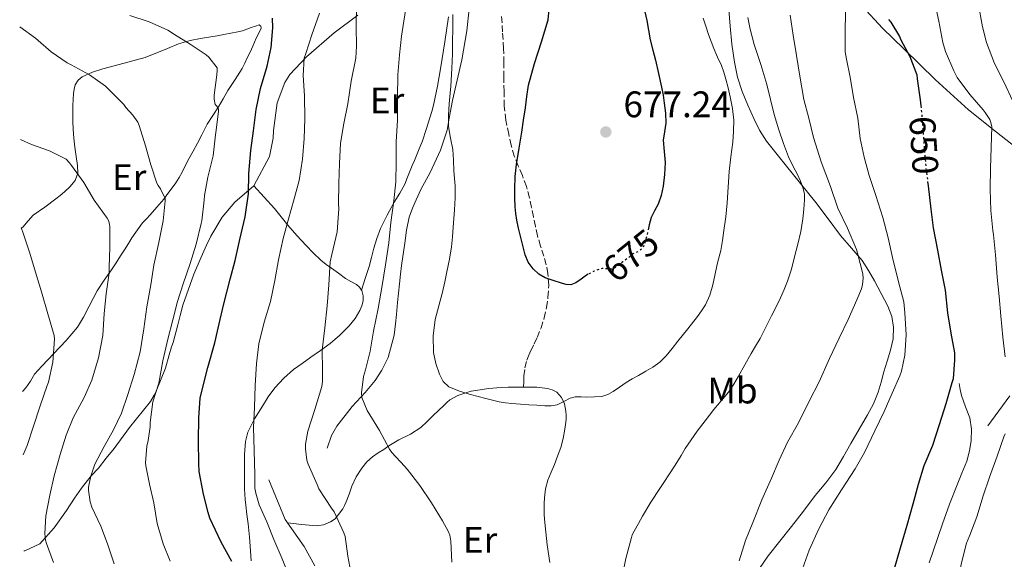
# Model space of a CAD drawing. Units: metres. Extents: x 556413 to 559872, y 4712468 to 4714810.
# Drawn here: x 556422 to 556689, y 4713527 to 4713673 of the extents above; entities that cross this region are included whole.
import ezdxf
from ezdxf.enums import TextEntityAlignment as Align

# ---------------------------------------------------------------- set-up
doc = ezdxf.new("R2010")
doc.units = ezdxf.units.M
doc.header["$MEASUREMENT"] = 0
doc.linetypes.add('DGN Style 3', pattern=[2.435891, 1.739922, -0.695969])
doc.linetypes.add('DGN Style 5', pattern=[1.217945, 0.521977, -0.695969])
for name, color, linetype, lineweight in [('Cota de curva de nivel directora', 7, 'Continuous', 0), ('Cota de punto acotado terreno', 7, 'Continuous', 0), ('Curva de nivel directora', 30, 'Continuous', 30), ('Curva de nivel directora no vista', 30, 'DGN Style 5', 30), ('Curva de nivel intermedia', 30, 'Continuous', 0), ('Etiqueta de uso rústico', 92, 'Continuous', 0), ('Línea  de bancal', 1, 'Continuous', 13), ('Línea de cambio de uso (parcela vista)', 92, 'Continuous', 0), ('Punto acotado terreno (símbolo)', 7, 'Continuous', 0), ('Senda', 7, 'DGN Style 3', 0)]:
    doc.layers.add(name, color=color, linetype=linetype, lineweight=lineweight)
doc.styles.add('Style-Arial', font='arial.ttf')

# ---------------------------------------------------------------- blocks, each defined once
blk = doc.blocks.new('5PATER')
at = {"layer": 'Punto acotado terreno (símbolo)', "linetype": 'Continuous', "lineweight": 0}
h = blk.add_hatch(color=51, dxfattribs=at)
edge = h.paths.add_edge_path()
edge.add_ellipse((0, 0), major_axis=(-0.11, -0.111), ratio=0.999422, start_angle=0, end_angle=360)

msp = doc.modelspace()

# ---------------------------------------------------------------- linework, layer by layer
at = {"layer": 'Curva de nivel directora', "color": 30, "linetype": 'Continuous', "lineweight": 30, "flags": 128}
for points, elevation in [([(556479.76, 4713526.38), (556476.93, 4713531.65), (556473.86, 4713538.14), (556473.42, 4713539.63), (556472.14, 4713544.62), (556470.94, 4713550.78), (556470.85, 4713552.96), (556470.75, 4713559.12), (556470.82, 4713565.33), (556471.25, 4713570.69), (556472.02, 4713574.05), (556473.26, 4713579.02), (556475.17, 4713585.68), (556476.38, 4713590.86), (556477.57, 4713595.89), (556479.3, 4713602.96), (556480.74, 4713608.02), (556481.97, 4713613.76), (556483.38, 4713619.86), (556484.3, 4713626.16), (556484.42, 4713631.68), (556484.96, 4713637.9), (556485.65, 4713643.23), (556486.43, 4713649.02), (556487.55, 4713654.69), (556489.41, 4713660.78), (556490.5, 4713665.84), (556490.96, 4713671.21), (556490.82, 4713673.77)], 650), ([(556576.45, 4713604.34), (556575.98, 4713604.11), (556574.56, 4713603.03), (556573.09, 4713601.98), (556571.77, 4713601.48), (556570.45, 4713601.5), (556569.5, 4713601.81), (556566.68, 4713602.75), (556564.82, 4713603.39), (556563.08, 4713604.35), (556561.58, 4713605.77), (556560.21, 4713607.58), (556559.33, 4713609.6), (556558.69, 4713612.11), (556558.1, 4713614.62), (556557.59, 4713616.81), (556557.1, 4713619.01), (556556.82, 4713620.8), (556556.66, 4713622.61), (556556.53, 4713625.02), (556556.53, 4713627.44), (556556.68, 4713630.8), (556557.04, 4713634.14), (556557.74, 4713638.52), (556558.45, 4713642.89), (556558.95, 4713646.17), (556559.46, 4713649.45), (556559.8, 4713652.56), (556560.27, 4713655.65), (556561.93, 4713661.53), (556563.76, 4713667.36), (556564.7, 4713670.34), (556565.62, 4713673.34), (556565.85, 4713676.26)], 675), ([(556591.85, 4713675.51), (556592.34, 4713673.17), (556592.78, 4713670.52), (556593.27, 4713667.89), (556593.96, 4713665.16), (556594.69, 4713662.45), (556595.56, 4713658.78), (556596.39, 4713655.1), (556596.78, 4713652.93), (556597.1, 4713650.73), (556597.39, 4713648.01), (556597.5, 4713645.28), (556597.18, 4713642.98), (556596.82, 4713640.67), (556597.08, 4713637.65), (556597.34, 4713634.64), (556597.2, 4713631.42), (556596.8, 4713628.21), (556596.26, 4713625.73), (556595.47, 4713623.33), (556594.47, 4713621.55), (556593.55, 4713619.76), (556593.03, 4713617.69), (556592.82, 4713616.84)], 675), ([(556657.97, 4713673.42), (556658.56, 4713672.68), (556660.9, 4713668.86), (556661.27, 4713667.95), (556663.67, 4713663.37), (556665.57, 4713658.41), (556665.7, 4713657.34), (556666.56, 4713651.69), (556666.72, 4713650.02)], 650), ([(556668.53, 4713629.53), (556668.67, 4713628.35), (556669.41, 4713621.98), (556670.02, 4713616.96), (556671.2, 4713610.88), (556672.22, 4713605.45), (556673.3, 4713600.03), (556673.97, 4713593.88), (556674.85, 4713588.36), (556675.82, 4713582.96), (556675.87, 4713581.12), (556675.47, 4713575.96), (556675.09, 4713574.83), (556673.5, 4713569.16), (556671.66, 4713563.5), (556669.84, 4713557.82), (556667.54, 4713552.3), (556665.95, 4713547.28), (556664.54, 4713541.92), (556662.86, 4713536.16), (556661.1, 4713529.95), (556659.46, 4713524.38)], 650)]:
    msp.add_lwpolyline(points, dxfattribs=dict(at, elevation=elevation))
at = {"layer": 'Curva de nivel directora no vista', "color": 30, "linetype": 'DGN Style 5', "lineweight": 30, "flags": 128}
for points, elevation in [([(556666.72, 4713650.02), (556667.15, 4713645.29), (556667.52, 4713639.72), (556668.05, 4713633.39), (556668.53, 4713629.53)], 650), ([(556592.82, 4713616.84), (556592.53, 4713615.61), (556592.03, 4713613.49), (556591.3, 4713611.42), (556590.06, 4713610.5), (556588.58, 4713609.82), (556587.24, 4713608.74), (556585.89, 4713607.65), (556584.53, 4713606.63), (556583.09, 4713605.73), (556581.69, 4713605.75), (556580.24, 4713605.92), (556578.07, 4713605.14), (556576.45, 4713604.34)], 675)]:
    msp.add_lwpolyline(points, dxfattribs=dict(at, elevation=elevation))
at = {"layer": 'Curva de nivel intermedia', "color": 30, "linetype": 'Continuous', "lineweight": 0, "flags": 128}
for points, elevation in [([(556512.38, 4713522.06), (556511.25, 4713527.81), (556510.54, 4713533.2), (556510.21, 4713534.19), (556507.55, 4713539.84), (556506.85, 4713540.83), (556503.44, 4713546.13), (556502.91, 4713547.31), (556500.48, 4713552.77), (556500.16, 4713553.87), (556499.74, 4713556.96), (556499.81, 4713558.24), (556500.43, 4713561.71), (556502.34, 4713567.58), (556504.22, 4713573.85), (556504.38, 4713575.21), (556504.35, 4713578.48), (556504.34, 4713583.73), (556505.06, 4713589.81), (556505.66, 4713595.77), (556506.08, 4713601.47), (556506.5, 4713607.66), (556506.94, 4713609.71), (556508.34, 4713615.79), (556508.86, 4713622.05), (556508.75, 4713623.42), (556508.78, 4713628.93), (556509.04, 4713634.4), (556509.26, 4713639.87), (556510.19, 4713645.21), (556511.26, 4713650.53), (556512.14, 4713656.67), (556513.47, 4713662.91), (556513.63, 4713666.17), (556513.54, 4713671.45), (556513.59, 4713677.49)], 660), ([(556646.39, 4713677.68), (556646.21, 4713670.99), (556646.18, 4713664.68), (556646.5, 4713662.68), (556647.52, 4713657.76), (556648.46, 4713652.3), (556649.58, 4713646.65), (556650.26, 4713641.13), (556651.28, 4713636.09), (556652.64, 4713631.12), (556654.45, 4713625.69), (556656.43, 4713619.71), (556657.84, 4713614.16), (556658.99, 4713608.86), (556660.61, 4713602.27), (556662.06, 4713596.84), (556662.38, 4713593.84), (556662.69, 4713587.85), (556662.38, 4713582.36), (556661.47, 4713577.98), (556660.98, 4713576.8), (556658.9, 4713572.06), (556656.78, 4713567.12), (556654.22, 4713561.8), (556651.42, 4713555.96)], 655), ([(556689.55, 4713581.9), (556688.9, 4713587.23), (556688.42, 4713593), (556687.98, 4713598.28), (556687.42, 4713603.5), (556686.98, 4713609.6), (556686.37, 4713615.04), (556686.24, 4713616.19), (556685.68, 4713621.66), (556685.5, 4713627.45), (556685.6, 4713633.12), (556685.82, 4713638.72), (556685.94, 4713644.3), (556685.68, 4713645.5), (556685.38, 4713646.28), (556684.18, 4713648.22), (556683.57, 4713648.96), (556680.03, 4713653.13), (556676.56, 4713657.68), (556675.62, 4713659.53), (556673.35, 4713664.78), (556672.64, 4713667.23), (556671.6, 4713672.97), (556670.27, 4713678.92)], 645), ([(556682.24, 4713677.98), (556683.39, 4713671.48), (556684.48, 4713667.16), (556686.67, 4713661.5), (556689.3, 4713656.32), (556691.57, 4713651.48)], 640), ([(556452.13, 4713674.5), (556457.41, 4713672.78), (556462.4, 4713670.53), (556464.23, 4713669.39), (556468.5, 4713666.72), (556472.83, 4713663.84), (556473.57, 4713663.2), (556475.79, 4713660.34), (556475.83, 4713659.63), (556475.73, 4713658.46), (556475.04, 4713652.91), (556475.04, 4713651.82), (556475.23, 4713650.38), (556475.66, 4713650.05), (556475.97, 4713649.58), (556476.18, 4713649.12), (556476.18, 4713648.51), (556475.49, 4713642.78), (556475.38, 4713642.14), (556474.7, 4713636.42), (556473.3, 4713630.67), (556472.35, 4713625.68), (556472.29, 4713624.43), (556471.68, 4713618.78), (556471.49, 4713618.08), (556470.16, 4713612.51), (556468.5, 4713607.22), (556466.62, 4713601.74), (556465.1, 4713596.9), (556463.81, 4713591.97), (556462.4, 4713586.67), (556461.09, 4713580.86), (556459.97, 4713574.74), (556458.4, 4713569.68), (556457.6, 4713564.08), (556457.6, 4713562.96), (556457.14, 4713559.22), (556456.74, 4713557.68), (556456.35, 4713553.15), (556456.51, 4713552.35), (556457.46, 4713547.33), (556458.66, 4713542.26), (556459.55, 4713536.67), (556461.14, 4713531.14), (556463.1, 4713526.5)], 645), ([(556495.39, 4713522.43), (556493.49, 4713527.07), (556491.23, 4713532.38), (556489.33, 4713537.17), (556487.23, 4713541.76), (556486.27, 4713544.88), (556486.06, 4713546.25), (556486.03, 4713549.93), (556485.84, 4713556.51), (556485.65, 4713562.83), (556485.9, 4713568.14), (556486.14, 4713574.09), (556486.5, 4713580.14), (556487.14, 4713585.42), (556488.59, 4713591.29), (556490.32, 4713596.91), (556491.47, 4713602.65), (556492.43, 4713608.19), (556493.71, 4713613.98), (556495.09, 4713618.96), (556496.7, 4713624.77), (556498.02, 4713629.73), (556498.96, 4713635.58), (556499.46, 4713641.12), (556499.57, 4713646.45), (556499.52, 4713652.73), (556499.12, 4713658.22), (556499.43, 4713662.94), (556499.83, 4713664.25), (556501.49, 4713669.28), (556503.62, 4713675.18)], 655), ([(556524.38, 4713634.62), (556524.38, 4713640.3), (556524.74, 4713646.05), (556524.72, 4713652.4), (556524.83, 4713658.43), (556525.3, 4713663.85), (556525.84, 4713668.96), (556526.87, 4713675.85)], 665), ([(556607.67, 4713673.84), (556608.36, 4713671.62), (556609.11, 4713669.42), (556609.79, 4713667.48), (556610.51, 4713665.55), (556611.56, 4713663.27), (556612.59, 4713660.99), (556613.22, 4713659.15), (556613.78, 4713657.28), (556614.42, 4713654.9), (556614.99, 4713652.49), (556615.62, 4713649.31), (556615.95, 4713646.11), (556615.92, 4713643.12), (556615.68, 4713640.13), (556615.18, 4713636.17), (556614.7, 4713632.21), (556614.46, 4713627.95), (556614.19, 4713623.69), (556613.78, 4713619.92), (556613.3, 4713616.16), (556612.92, 4713613.46), (556612.45, 4713610.78), (556611.57, 4713607.44), (556610.9, 4713604.46), (556610.24, 4713601.47), (556609.44, 4713598.68), (556608.24, 4713596.03), (556607.21, 4713594.42), (556606.08, 4713592.89), (556603.45, 4713589.51), (556600.8, 4713586.14), (556599.2, 4713584.16), (556597.57, 4713582.21), (556595.93, 4713580.51), (556594.03, 4713579.1), (556592.06, 4713577.99), (556590.08, 4713576.89), (556588.4, 4713575.92), (556586.74, 4713574.93), (556584.98, 4713573.72), (556583.23, 4713572.48), (556581.75, 4713571.65), (556580.14, 4713571.17), (556578.14, 4713571.02), (556576.13, 4713570.99), (556574.53, 4713571.03), (556572.93, 4713571.04), (556571.58, 4713570.7), (556569.85, 4713569.78), (556568.08, 4713568.93), (556566.41, 4713568.63), (556564.74, 4713568.61), (556562.57, 4713568.76), (556560.4, 4713568.93), (556558.1, 4713569.11), (556555.79, 4713569.29), (556554.05, 4713569.43), (556552.32, 4713569.68), (556550.51, 4713570.13), (556548.72, 4713570.61), (556546.65, 4713571.16), (556544.58, 4713571.71), (556541.57, 4713572.56), (556538.64, 4713573.76), (556537.12, 4713575.25), (556536.14, 4713577.25), (556535.09, 4713580.12), (556534.53, 4713583.05), (556534.39, 4713587.57), (556534.94, 4713592.05), (556535.98, 4713595.74), (556536.98, 4713599.44), (556537.56, 4713602.22), (556538.13, 4713605.01), (556538.83, 4713608.38), (556539.42, 4713611.77), (556539.66, 4713614.44), (556539.82, 4713617.12), (556540.03, 4713619.45), (556540.24, 4713621.77), (556540.42, 4713625.05), (556540.37, 4713628.32), (556540.22, 4713630.34), (556540.06, 4713632.37), (556539.89, 4713635.25), (556539.71, 4713638.13), (556539.13, 4713641.25), (556538.61, 4713644.38), (556538.61, 4713647.47), (556538.77, 4713650.56), (556539.17, 4713655.35), (556539.51, 4713660.14), (556539.64, 4713664.1), (556539.7, 4713668.06), (556539.71, 4713670.36), (556539.71, 4713672.65), (556539.72, 4713674.82)], 670), ([(556619.78, 4713673.98), (556620.43, 4713670.78), (556620.95, 4713668.73), (556621.52, 4713666.7), (556623.25, 4713661.25), (556624.95, 4713655.79), (556625.94, 4713651.74), (556626.91, 4713647.68), (556627.51, 4713645.58), (556628.14, 4713643.49), (556629.4, 4713639.8), (556630.83, 4713636.17), (556632.01, 4713633.76), (556633.23, 4713631.36), (556634.07, 4713629.54), (556634.8, 4713627.63), (556635.1, 4713626.09), (556635.1, 4713624.54), (556634.94, 4713621.97), (556634.66, 4713619.39), (556634.4, 4713617.63), (556634.1, 4713615.89), (556633.33, 4713612.44), (556632.46, 4713609.02), (556631.57, 4713605.73), (556630.53, 4713602.48), (556629.63, 4713600.17), (556628.61, 4713597.92), (556627.41, 4713595.47), (556626.19, 4713593.04), (556624.65, 4713589.96), (556623.07, 4713586.91), (556621.89, 4713584.85), (556620.67, 4713582.8), (556618.96, 4713579.73), (556617.25, 4713576.65), (556615.96, 4713574.46), (556614.54, 4713572.35), (556612.54, 4713569.97), (556610.51, 4713567.61), (556609.34, 4713566.09), (556608.18, 4713564.56), (556606.03, 4713561.75), (556602.76, 4713557.07), (556601.71, 4713555.13), (556600.06, 4713552.5), (556598.38, 4713549.89), (556597.14, 4713548.05), (556595.89, 4713546.21), (556593.47, 4713542.49), (556591.2, 4713538.69), (556590.08, 4713536.66), (556588.96, 4713534.64), (556588.38, 4713533.57), (556588.22, 4713532.85), (556586.64, 4713527.18), (556585.58, 4713521.74)], 665), ([(556631.22, 4713674.64), (556632.11, 4713669.2), (556632.98, 4713663.68), (556633.86, 4713658.05), (556634.94, 4713651.74), (556636.35, 4713646.67), (556637.54, 4713641.44), (556639.62, 4713634.8), (556642.19, 4713628.12)], 660), ([(556447.87, 4713525.73), (556446.03, 4713531.2), (556444.22, 4713535.97), (556441.86, 4713541.12), (556441.36, 4713542.59), (556440.94, 4713545.7), (556440.96, 4713546.58), (556441.54, 4713549.57), (556442.67, 4713552.75), (556445.2, 4713557.58), (556447.66, 4713562.08), (556449.84, 4713566.61), (556451.6, 4713571.73), (556453.3, 4713577.1), (556454.91, 4713583.28), (556455.9, 4713589.54), (556456.78, 4713595.46), (556457.81, 4713601.47), (556458.64, 4713606.83), (556459.98, 4713612.94), (556461.17, 4713618.86), (556461.71, 4713624.26), (556461.71, 4713624.86), (556460.48, 4713627.5), (556459.82, 4713628.37), (556459.46, 4713629.01), (556457.84, 4713634.03), (556456.35, 4713639.2), (556454.66, 4713644.69), (556454.27, 4713645.57), (556452.93, 4713647.49), (556451.04, 4713649.54), (556450.46, 4713650.37), (556446.5, 4713654.37), (556445.54, 4713655.33), (556441.22, 4713658.4), (556436.23, 4713661.12), (556435.12, 4713661.68), (556430.77, 4713664.69), (556426.55, 4713668.4), (556422.25, 4713671.42)], 640), ([(556422.5, 4713640.86), (556422.66, 4713640.77), (556425.49, 4713639.52), (556430.37, 4713637.84), (556434.88, 4713635.58), (556435.78, 4713634.59), (556436.32, 4713633.81), (556439.62, 4713629.23), (556442.46, 4713624.4), (556446, 4713619.55), (556446.32, 4713618.94), (556446.61, 4713617.94), (556446.69, 4713617.15), (556446.74, 4713611.71), (556446.54, 4713606.16), (556446.54, 4713604.74), (556445.71, 4713599.01), (556445.2, 4713593.71), (556444.83, 4713587.74), (556443.63, 4713581.62), (556441.82, 4713575.55), (556439.7, 4713570.91), (556436.77, 4713565.36), (556434.83, 4713560.66), (556433.2, 4713555.41), (556431.57, 4713549.66), (556430.43, 4713544.4), (556429.38, 4713538.8), (556429.1, 4713533.95), (556429.28, 4713532.18), (556429.54, 4713531.26), (556431.39, 4713526.11)], 635), ([(556539.47, 4713526.21), (556539.23, 4713531.9), (556538.9, 4713533.5), (556538.5, 4713534.57), (556536.93, 4713537.45), (556534, 4713542.27), (556530.83, 4713546.97), (556527.38, 4713551.47), (556526.61, 4713552.24), (556523.18, 4713555.98), (556522.59, 4713556.88), (556519.87, 4713561.92), (556516.54, 4713567.31), (556515.02, 4713570.88), (556514.98, 4713572.16), (556515.54, 4713576.59), (556516.08, 4713578.37), (556517.28, 4713583.41), (556518.27, 4713588.89), (556519.49, 4713595.01), (556520.54, 4713601.23), (556521.52, 4713606.91), (556522.35, 4713612.88), (556522.94, 4713618.4), (556523.76, 4713624.21), (556524.32, 4713629.36), (556524.38, 4713634.62)], 665), ([(556642.19, 4713628.12), (556644.22, 4713622.25), (556646.82, 4713616.81), (556649.25, 4713611.07), (556649.5, 4713610.03), (556650.93, 4713604.43), (556651.04, 4713603.26), (556650.91, 4713601.5), (556650.61, 4713600.35), (556649.38, 4713597.42), (556646.94, 4713592), (556644.5, 4713586.97), (556641.9, 4713581.47), (556639.1, 4713575.09), (556636.35, 4713569.73), (556633.47, 4713564), (556630.54, 4713558.75), (556628.26, 4713553.84), (556626.22, 4713548.96), (556623.57, 4713543.07), (556621.14, 4713536.93), (556619.18, 4713532.05), (556617.38, 4713526.59)], 660), ([(556423.19, 4713555.3), (556424.27, 4713557.87), (556425.97, 4713563.14), (556427.78, 4713568.58), (556429.73, 4713574.14), (556430.05, 4713575.01), (556431.2, 4713580.43), (556431.65, 4713586.75), (556431.58, 4713587.74), (556429.84, 4713593.62), (556428.18, 4713599.58), (556426.54, 4713604.86), (556424.98, 4713610.05), (556423.23, 4713615.47), (556422.77, 4713616.69), (556422.69, 4713616.82)], 630), ([(556682.4, 4713485.04), (556682.33, 4713485.85), (556681.68, 4713488.91), (556680.3, 4713492.49), (556677.98, 4713497.5), (556676.22, 4713500.12), (556674.67, 4713503.08), (556673.47, 4713505.37), (556673.12, 4713506.68), (556672.94, 4713508.27), (556673.15, 4713509.47), (556673.44, 4713510.36), (556675.18, 4713515.48), (556676.61, 4713520.91), (556677.79, 4713526.4), (556679.1, 4713531.39), (556679.95, 4713533.5), (556681.89, 4713538.49), (556683.63, 4713544.2), (556685.36, 4713549.26), (556687.36, 4713554.94), (556689.18, 4713560.2), (556689.6, 4713561.05)], 645), ([(556651.42, 4713555.96), (556648.91, 4713551.52), (556645.14, 4713545.8), (556641.76, 4713540.4), (556639.04, 4713535.2)], 655), ([(556639.04, 4713535.2), (556636.42, 4713529.41), (556634.59, 4713524.37)], 655)]:
    msp.add_lwpolyline(points, dxfattribs=dict(at, elevation=elevation))
at = {"layer": 'Línea  de bancal', "color": 1, "linetype": 'Continuous', "lineweight": 13}
for points in [[(556694.82, 4713636.92, 642.68), (556687.22, 4713642.91, 644.45), (556679.63, 4713648.97, 646.33), (556670.65, 4713657.05, 648.79), (556662.05, 4713665.46, 651.21), (556656.27, 4713671.1, 652.76), (556650.77, 4713677.03, 654.29)], [(556514.02, 4713674.61, 660.97), (556507.54, 4713669.82, 658.94), (556500.07, 4713663.31, 656.43), (556495.52, 4713658.56, 654.78), (556494.13, 4713656.32, 654.38), (556492.06, 4713650.83, 653.05), (556491.09, 4713643.31, 652.09), (556491.01, 4713641.23, 652.09), (556489.98, 4713636.24, 651.85), (556485.74, 4713628.3, 650.41), (556480.64, 4713623.9, 649.39), (556477.18, 4713619.81, 648.22), (556474.14, 4713614.66, 647.74), (556472.91, 4713612.19, 647.37), (556471.44, 4713608.96, 647.31), (556469.46, 4713604.35, 646.78), (556466.46, 4713595.94, 646.33), (556465.76, 4713593.17, 646.05), (556465.17, 4713590.56, 645.84), (556463.87, 4713585.82, 645.5), (556463.47, 4713584.64, 645.37), (556462.82, 4713582.46, 645.41), (556461.81, 4713578.88, 644.97), (556459.3, 4713572.56, 644.57), (556458.75, 4713571.55, 644.54), (556457.71, 4713569.79, 644.46), (556452.06, 4713562.75, 643.71), (556447.84, 4713557.01, 643.1), (556445.73, 4713554.46, 642.59), (556443.65, 4713551.73, 642.05), (556441.6, 4713549.66, 641.39), (556438.98, 4713546.29, 639.89), (556437.15, 4713543.57, 638.56), (556434.91, 4713540.18, 637.66), (556431.58, 4713535.55, 636.86), (556427.74, 4713531.2, 634.94), (556425.01, 4713529.92, 633.66), (556423.62, 4713529.3, 633.44), (556423.4, 4713529.28, 633.35)], [(556544.15, 4713676.38, 672.88), (556543.54, 4713670.37, 672.56), (556542.19, 4713662.51, 672.09), (556539.68, 4713651.5, 670.67), (556538.78, 4713646.67, 670.24), (556538.22, 4713643.41, 669.57), (556536.38, 4713637.98, 668.93), (556533.57, 4713631.93, 668.69), (556531.02, 4713627.36, 667.95), (556529.76, 4713624.54, 667.81), (556528.77, 4713622.22, 667.45), (556527.9, 4713619.77, 667.13), (556527.17, 4713616.24, 667.15), (556526.69, 4713612.77, 667.13), (556525.86, 4713606.67, 667.2), (556525.54, 4713604.3, 667.23), (556525.3, 4713601.71, 667.23), (556524.7, 4713596.64, 667.5), (556524.45, 4713593.39, 667.49), (556524.22, 4713590.91, 667.44), (556523.87, 4713587.79, 667.37), (556522.18, 4713581.76, 666.94), (556520.46, 4713578.33, 666.3), (556518.69, 4713575.5, 666.05), (556515.95, 4713572.22, 665.53), (556512.42, 4713568.41, 664.38), (556508.26, 4713563.12, 662.96), (556506.82, 4713560.56, 662.25), (556505.66, 4713557.17, 662.21)], [(556622.96, 4713524.46, 659.22), (556625.28, 4713527.88, 659.08), (556628.47, 4713531.87, 658.79), (556631.65, 4713535.86, 658.5), (556634.84, 4713540.06, 658.21), (556638.03, 4713544.26, 657.96), (556640.9, 4713547.75, 657.79), (556643.63, 4713551.33, 657.62), (556645.7, 4713554.85, 657.46), (556647.67, 4713558.41, 657.3), (556649.95, 4713562.3, 657.22), (556652.24, 4713566.2, 657.21), (556653.84, 4713569.2, 657.19), (556655.12, 4713572.34, 657.25), (556655.9, 4713575.07, 657.4), (556656.63, 4713577.81, 657.57), (556657.56, 4713580.78, 657.77), (556658.5, 4713583.75, 657.96), (556659.17, 4713586.82, 658.07), (556659.3, 4713589.93, 658.18), (556658.79, 4713592.82, 658.42), (556657.71, 4713595.62, 658.68), (556655.98, 4713599.11, 658.92), (556654.13, 4713602.49, 659.17), (556652.52, 4713605.31, 659.51), (556650.79, 4713608.01, 659.97), (556647.87, 4713611.44, 660.76), (556644.91, 4713614.82, 661.69), (556641.58, 4713619.34, 663.11), (556638.19, 4713623.83, 664.53), (556634.06, 4713628.98, 665.93), (556629.91, 4713634.12, 667), (556627.35, 4713637.27, 667.43), (556624.8, 4713640.47, 667.85), (556622.94, 4713643.42, 668.26), (556621.39, 4713646.57, 668.68), (556619.73, 4713650.17, 669.12), (556618.26, 4713653.88, 669.35), (556617, 4713657.84, 669.36), (556616.13, 4713661.9, 669.35), (556615.46, 4713666.76, 669.34), (556614.96, 4713671.64, 669.33), (556614.61, 4713676.18, 669.32)], [(556668.95, 4713526.02, 648.65), (556670.07, 4713529.21, 648.82), (556671.3, 4713532.91, 649.01), (556672.55, 4713536.6, 649.14), (556674.51, 4713541.89, 649.22), (556676.55, 4713547.16, 649.27), (556677.86, 4713550.38, 649.28), (556679.19, 4713553.62, 649.3), (556679.93, 4713556.4, 649.45), (556680.31, 4713559.24, 649.62), (556680.4, 4713562.28, 649.75), (556679.99, 4713565.32, 649.86), (556678.8, 4713568.38, 649.99), (556677.7, 4713571.45, 650.05), (556677.4, 4713573.06, 650.05), (556677.11, 4713574.68, 650.05)], [(556684.9, 4713563.19, 647.91), (556687.85, 4713567.27, 646.59), (556690.8, 4713571.35, 645.27)], [(556489.79, 4713548.54, 657.87), (556494.27, 4713537.73, 658.27), (556499.42, 4713530.41, 658.72), (556502.31, 4713525.19, 658.98)]]:
    msp.add_polyline3d(points, dxfattribs=at)
at = {"layer": 'Línea de cambio de uso (parcela vista)', "color": 92, "linetype": 'Continuous', "lineweight": 0}
for points in [[(556514.97, 4713600.01, 661.22), (556515.99, 4713603.21, 661.46), (556517.01, 4713606.41, 661.69), (556517.7, 4713608.89, 662.17), (556518.35, 4713611.36, 662.7), (556519.15, 4713614.04, 663.02), (556520.14, 4713616.7, 663.34), (556521.94, 4713620.33, 663.81), (556523.87, 4713623.84, 664.29), (556525.33, 4713626.3, 664.61), (556526.72, 4713628.8, 664.91), (556527.44, 4713630.65, 665.1), (556528.13, 4713632.51, 665.26), (556528.72, 4713633.87, 665.36), (556529.31, 4713635.23, 665.45), (556530.45, 4713637.89, 665.74), (556531.52, 4713640.56, 666.09), (556532.55, 4713643.63, 666.55), (556533.49, 4713646.75, 666.99), (556534.01, 4713648.47, 667.21), (556534.48, 4713650.21, 667.41), (556535.59, 4713655.37, 667.95), (556536.5, 4713660.57, 668.43), (556537.56, 4713667.35, 668.96), (556538.61, 4713674.13, 669.47)], [(556422.69, 4713616.83, 630.17), (556423.06, 4713617.09, 630.25), (556424.53, 4713618.77, 630.68), (556425.95, 4713620.34, 631.1), (556429.04, 4713622.54, 631.85), (556432.06, 4713624.74, 632.64), (556433.24, 4713625.7, 633.29), (556434.4, 4713626.67, 634.01), (556435.89, 4713628.05, 634.42), (556437.3, 4713629.74, 634.83), (556438.01, 4713631.72, 635.61), (556437.92, 4713633.79, 636.32), (556437.54, 4713636.3, 636.88), (556437.18, 4713638.82, 637.44), (556436.9, 4713641.26, 638), (556436.72, 4713643.71, 638.56), (556436.69, 4713645.73, 639.04), (556436.69, 4713647.78, 639.42), (556436.69, 4713648.94, 639.49), (556436.7, 4713650.11, 639.52), (556436.76, 4713651.74, 639.56), (556436.86, 4713653.38, 639.61), (556437.01, 4713654.56, 639.68), (556437.34, 4713655.73, 639.81), (556438.1, 4713656.96, 640.02), (556439.23, 4713657.86, 640.24), (556441.99, 4713659.13, 640.68), (556444.83, 4713660.08, 641.12), (556450.57, 4713661.57, 641.86), (556456.26, 4713663.1, 642.62), (556462.32, 4713665.62, 643.74), (556465.34, 4713666.88, 644.37), (556468.47, 4713667.78, 645.04), (556471.26, 4713668.25, 645.65), (556474.07, 4713668.72, 646.25), (556475.83, 4713669.04, 646.61), (556477.6, 4713669.36, 646.96), (556479.54, 4713669.71, 647.42), (556481.46, 4713670.06, 647.89), (556482.68, 4713670.41, 648.14), (556483.91, 4713670.85, 648.33), (556485.05, 4713671.26, 648.46), (556486.19, 4713671.68, 648.53), (556487.23, 4713671.97, 648.54), (556487.68, 4713671.6, 648.53), (556487.79, 4713671.1, 648.53), (556487.13, 4713669.74, 648.5), (556486.43, 4713668.37, 648.48), (556485.96, 4713667.27, 648.44), (556485.47, 4713666.18, 648.35), (556484.73, 4713664.61, 648.19), (556483.99, 4713663.06, 648.01), (556483.29, 4713661.6, 647.85), (556482.58, 4713660.16, 647.66), (556480.7, 4713657.12, 646.93), (556478.74, 4713654.16, 645.97), (556477.47, 4713651.96, 645.25), (556476.21, 4713649.76, 644.53), (556474.66, 4713647.43, 643.87), (556473.15, 4713645.07, 643.39), (556472.4, 4713643.6, 643.37), (556471.65, 4713642.11, 643.33), (556470.47, 4713639.89, 642.89), (556469.28, 4713637.68, 642.45), (556468.17, 4713635.63, 642.04), (556467.06, 4713633.58, 641.63), (556466.32, 4713632.05, 641.41), (556465.54, 4713630.53, 641.25), (556464.61, 4713629.13, 641.09), (556463.62, 4713627.78, 640.94), (556462.47, 4713626.2, 640.74), (556461.31, 4713624.69, 640.41), (556459.46, 4713622.54, 639.21), (556457.6, 4713620.46, 637.79), (556456.61, 4713619.38, 637.23), (556455.6, 4713618.26, 636.86), (556454.63, 4713617.03, 636.74), (556453.71, 4713615.73, 636.67), (556452.71, 4713614.18, 636.67), (556451.73, 4713612.64, 636.57), (556450.68, 4713610.99, 636.24), (556449.63, 4713609.34, 635.89), (556448.39, 4713607.41, 635.5), (556447.14, 4713605.49, 635.13), (556445.19, 4713602.67, 634.65), (556443.3, 4713599.86, 634.17), (556441.09, 4713595.62, 633.47), (556439.56, 4713592.71, 632.66), (556437.9, 4713589.98, 631.74), (556434.88, 4713586.35, 630.73), (556431.52, 4713582.82, 629.85), (556429.89, 4713581.1, 629.56), (556428.26, 4713579.39, 629.26), (556427.27, 4713578.32, 628.97), (556426.3, 4713577.25, 628.69), (556425.16, 4713575.35, 628.34), (556423.95, 4713573.47, 628.11), (556423.05, 4713572.54, 628.04)], [(556514.97, 4713600.01, 661.23), (556514.44, 4713600.85, 661.19), (556513.65, 4713601.57, 661.09), (556512.12, 4713602.38, 660.78), (556510.64, 4713603.2, 660.33), (556508.73, 4713604.57, 659.49), (556506.82, 4713605.97, 658.67), (556505.36, 4713607.01, 658.24), (556503.92, 4713608.13, 657.82), (556501.82, 4713610.09, 657.03), (556499.92, 4713612.13, 656.16), (556497.45, 4713614.84, 654.73), (556495.01, 4713617.63, 653.28), (556493.2, 4713619.87, 652.36), (556491.33, 4713622.13, 651.69), (556488.54, 4713625.21, 651.05), (556485.74, 4713628.3, 650.41)], [(556483.23, 4713547.63, 653.87), (556483.22, 4713548.78, 653.87), (556483.22, 4713549.94, 653.87), (556483.21, 4713550.95, 653.87), (556483.22, 4713551.97, 653.87), (556483.23, 4713555.43, 653.96), (556483.46, 4713558.9, 654.16), (556484.11, 4713561.47, 654.32), (556485.93, 4713565.06, 654.65), (556488.1, 4713568.53, 655.13), (556489.69, 4713571.1, 655.64), (556491.47, 4713573.52, 656.22), (556493.88, 4713576.16, 656.95), (556496.53, 4713578.46, 657.73), (556498.87, 4713580.13, 658.59), (556501.23, 4713581.79, 659.45), (556503.83, 4713583.64, 660.05), (556506.43, 4713585.53, 660.48), (556509.11, 4713587.8, 660.85), (556511.62, 4713590.32, 661.12), (556513.21, 4713592.27, 661.24), (556514.54, 4713594.46, 661.28), (556515.08, 4713595.75, 661.26), (556515.38, 4713597.07, 661.25), (556515.43, 4713598.49, 661.24), (556515.04, 4713599.9, 661.23), (556514.97, 4713600.01, 661.23)], [(556566.09, 4713526.09, 667.99), (556565.36, 4713530.91, 667.85), (556564.95, 4713534.38, 667.8), (556564.62, 4713537.85, 667.76), (556564.56, 4713539.22, 667.75), (556564.54, 4713540.59, 667.76), (556564.56, 4713542.13, 667.79), (556564.64, 4713543.66, 667.84), (556564.92, 4713546.11, 667.92), (556565.55, 4713548.49, 668.03), (556566.42, 4713550.62, 668.18), (556567.3, 4713552.73, 668.37), (556568.18, 4713555, 668.58), (556569.01, 4713557.29, 668.81), (556569.64, 4713559.74, 669.15), (556570.11, 4713562.25, 669.5), (556570.34, 4713563.58, 669.56), (556570.5, 4713564.91, 669.6), (556570.48, 4713566.05, 669.76), (556570.37, 4713567.2, 669.92), (556570.23, 4713568.17, 669.9), (556570, 4713569.13, 669.87), (556569.25, 4713570.89, 670.22), (556567.92, 4713572.33, 670.51), (556566.69, 4713573, 670.49), (556565.38, 4713573.33, 670.48), (556563.94, 4713573.54, 670.47), (556562.5, 4713573.65, 670.46), (556561.58, 4713573.66, 670.44), (556560.67, 4713573.66, 670.41), (556558.69, 4713573.67, 670.41), (556556.7, 4713573.68, 670.4), (556554.78, 4713573.67, 670.36), (556552.86, 4713573.63, 670.32), (556549.39, 4713573.35, 670.2), (556545.94, 4713572.81, 670.06), (556544.74, 4713572.56, 669.99), (556543.55, 4713572.22, 669.92), (556541.09, 4713571.44, 669.73), (556538.9, 4713570.24, 669.47), (556538.09, 4713569.51, 669.17), (556537.31, 4713568.75, 668.85), (556535.86, 4713567.36, 668.56), (556534.4, 4713565.97, 668.3), (556532.75, 4713564.36, 668.07), (556531.09, 4713562.78, 667.82), (556528.22, 4713560.95, 666.97), (556525.14, 4713559.39, 666.06), (556523.76, 4713558.59, 665.8), (556522.4, 4713557.76, 665.55), (556521.71, 4713557.29, 665.44), (556521.02, 4713556.81, 665.31), (556519.49, 4713555.82, 664.8), (556517.98, 4713554.81, 664.24), (556516.38, 4713553.4, 663.67), (556515.02, 4713551.73, 663.1), (556513.53, 4713549.35, 662.32), (556512.32, 4713546.81, 661.53), (556511.58, 4713544.66, 661.14), (556510.83, 4713542.53, 660.78), (556510.4, 4713541.6, 660.45), (556509.89, 4713540.7, 660.11), (556508.75, 4713539.13, 659.81)], [(556485.01, 4713526.58, 651.56), (556484.85, 4713529.31, 651.97), (556484.57, 4713532.97, 652.31), (556484.22, 4713536.61, 652.65), (556483.89, 4713539.14, 652.99), (556483.57, 4713541.68, 653.34), (556483.4, 4713543.16, 653.59), (556483.25, 4713546.13, 653.87), (556483.23, 4713547.63, 653.87)], [(556508.75, 4713539.13, 659.81), (556507.79, 4713537.97, 659.39), (556506.58, 4713537.12, 659.05), (556504.68, 4713536.3, 658.94), (556502.74, 4713536.05, 658.86), (556498.82, 4713536.44, 658.59), (556494.9, 4713536.84, 658.32)]]:
    msp.add_polyline3d(points, dxfattribs=at)
at = {"layer": 'Senda', "color": 7, "linetype": 'DGN Style 3', "lineweight": 0}
msp.add_polyline3d([(556558.88, 4713573.67, 670.41), (556558.96, 4713575.22, 670.88), (556559.04, 4713576.78, 671.35), (556559.3, 4713578.95, 672.02), (556559.83, 4713581.03, 672.69), (556560.33, 4713582.34, 673.13), (556560.91, 4713583.66, 673.57), (556561.79, 4713585.4, 674.03), (556562.66, 4713587.14, 674.23), (556563.68, 4713589.74, 674.29), (556564.51, 4713592.46, 674.36), (556565.15, 4713595.27, 674.49), (556565.54, 4713598.12, 674.63), (556565.75, 4713601.32, 674.83), (556565.54, 4713604.52, 674.95), (556565.08, 4713606.87, 674.95), (556564.47, 4713609.19, 674.95), (556563.54, 4713611.95, 674.95), (556562.71, 4713614.73, 674.95), (556562.15, 4713617.3, 674.96), (556561.62, 4713619.88, 674.98), (556561.1, 4713622.47, 675.07), (556560.58, 4713625.06, 675.13), (556559.7, 4713628.14, 675.04), (556558.61, 4713631.14, 674.93), (556557.5, 4713633.75, 674.84), (556556.42, 4713636.36, 674.74), (556555.56, 4713639.32, 674.58), (556554.9, 4713642.33, 674.39), (556554.14, 4713646.12, 674.12), (556553.71, 4713649.94, 673.85), (556553.64, 4713653.85, 673.62), (556553.59, 4713657.77, 673.49), (556553.59, 4713661.68, 673.47), (556553.51, 4713665.59, 673.48), (556553.24, 4713670.09, 673.48), (556552.95, 4713674.58, 673.51)], dxfattribs=at)

# ---------------------------------------------------------------- block references
at = {"layer": 'Punto acotado terreno (símbolo)', "color": 7, "linetype": 'Continuous', "lineweight": 0, "xscale": 10, "yscale": 10, "zscale": 10}
msp.add_blockref('5PATER', (556581.25, 4713642.93, 677.24), dxfattribs=at)

# ---------------------------------------------------------------- texts
at = {"layer": 'Cota de curva de nivel directora', "color": 7, "linetype": 'Continuous', "lineweight": 0, "style": 'Style-Arial'}
for s, rotation, p in [('650', 273.7813, (556667.54, 4713639.33, 650)), ('675', 38.9592, (556588.05, 4713609.4, 675))]:
    msp.add_text(s, height=7, rotation=rotation, dxfattribs=at).set_placement(p, align=Align.MIDDLE_CENTER)
at = {"layer": 'Cota de punto acotado terreno', "color": 7, "linetype": 'Continuous', "lineweight": 0, "style": 'Style-Arial'}
msp.add_text('677.24', height=7, dxfattribs=at).set_placement((556586.02, 4713646.93, 677.24))
at = {"layer": 'Etiqueta de uso rústico', "color": 92, "linetype": 'Continuous', "lineweight": 0, "style": 'Style-Arial'}
for s, p in [('Er', (556521.91, 4713651.48, 662.81)), ('Er', (556451.96, 4713630.68, 637.4)), ('Mb', (556615.6, 4713572.77, 665.15)), ('Er', (556547.13, 4713532.25, 665.52))]:
    msp.add_text(s, height=7, dxfattribs=at).set_placement(p, align=Align.MIDDLE_CENTER)

doc.saveas('drawing.dxf')
